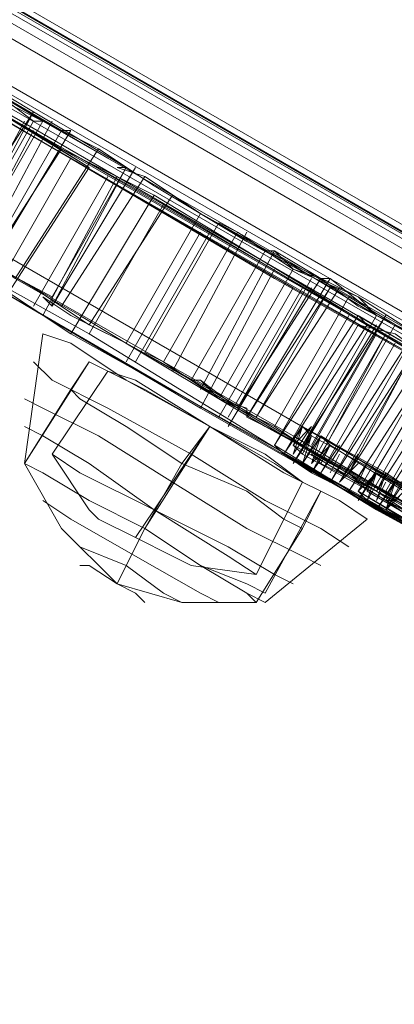
# Model space of a CAD drawing. Units: millimetres. Extents: x -316 to 16019, y -7682 to 5420.
# Drawn here: x 1884 to 1921, y -5761 to -5664 of the extents above; entities that cross this region are included whole.
import ezdxf

# ---------------------------------------------------------------- set-up
doc = ezdxf.new("R2010")
doc.units = ezdxf.units.MM

# ---------------------------------------------------------------- blocks, each defined once
blk = doc.blocks.new('WMF0')
at = {"color": 30, "lineweight": 0}
for points in [[(1841.023, -2273.924), (1685.812, -2184.181), (1688.018, -2180.503)], [(1841.023, -2273.924), (1685.812, -2184.181), (1688.018, -2180.503)], [(1841.023, -2273.924), (1685.812, -2184.181), (1688.018, -2180.503)], [(1841.023, -2273.924), (1685.812, -2184.181), (1688.018, -2180.503)], [(1841.023, -2273.924), (1685.812, -2184.181), (1688.018, -2180.503)], [(1841.023, -2273.924), (1685.812, -2184.181)], [(1841.023, -2273.924), (1685.812, -2184.181)], [(1841.023, -2273.924), (1685.812, -2184.181)], [(1841.023, -2273.924), (1685.812, -2184.181)], [(1841.023, -2273.924), (1685.812, -2184.181)]]:
    blk.add_lwpolyline(points, dxfattribs=at)
at = {"color": 35, "lineweight": 0}
for points in [[(1688.018, -2180.686), (1842.862, -2270.062)], [(1688.57, -2180.686), (1829.621, -2262.338), (1842.678, -2269.694)], [(1842.678, -2269.694), (1688.57, -2180.686)], [(1688.57, -2180.686), (1842.678, -2269.878)], [(1842.678, -2269.878), (1688.57, -2180.686)], [(1687.651, -2180.87), (1842.862, -2270.614), (1842.494, -2271.349), (1842.862, -2270.614)], [(1842.678, -2269.878), (1688.57, -2180.87)], [(1842.494, -2270.062), (1688.386, -2181.054)], [(1842.494, -2271.349), (1687.283, -2181.606)], [(1687.283, -2182.158), (1842.127, -2271.533)], [(1842.127, -2270.981), (1841.943, -2271.165), (1687.834, -2182.158)], [(1841.759, -2271.533), (1687.651, -2182.342)], [(1828.702, -2263.993), (1687.467, -2182.525)], [(1687.467, -2182.525), (1841.575, -2271.533)], [(1841.759, -2271.533), (1687.651, -2182.525)], [(1687.651, -2182.525), (1841.759, -2271.533)]]:
    blk.add_lwpolyline(points, dxfattribs=at)
at = {"color": 3, "lineweight": 0}
for points in [[(1783.83, -2238.063), (1798.174, -2246.523), (1812.519, -2254.614)], [(1812.886, -2254.798), (1798.542, -2246.707), (1784.014, -2238.247)], [(1793.945, -2243.58), (1786.405, -2239.167)], [(1787.508, -2239.902), (1789.347, -2241.006), (1791.738, -2242.293), (1793.577, -2243.396)], [(1810.864, -2257.189), (1796.703, -2249.097), (1782.359, -2240.638)], [(1794.496, -2244.316), (1791.186, -2242.293), (1788.244, -2240.638)], [(1782.543, -2240.822), (1797.071, -2249.281), (1811.415, -2257.557)], [(1789.715, -2241.557), (1795.968, -2245.051), (1794.496, -2247.626), (1788.244, -2244.132)], [(1792.657, -2243.212), (1793.025, -2243.396), (1794.496, -2244.316)], [(1793.209, -2243.396), (1791.738, -2246.155)], [(1793.577, -2243.396), (1792.106, -2245.971)], [(1795.784, -2244.868), (1793.945, -2243.948), (1793.025, -2243.396)], [(1793.577, -2243.396), (1800.013, -2247.074), (1806.082, -2250.568), (1811.967, -2254.063), (1817.116, -2257.005), (1821.53, -2259.58)], [(1793.393, -2243.58), (1791.922, -2246.339)], [(1792.474, -2246.155), (1793.945, -2243.58)], [(1794.129, -2243.58), (1792.474, -2246.339)], [(1794.129, -2243.58), (1792.474, -2246.339)], [(1803.14, -2248.913), (1801.485, -2247.994), (1799.646, -2246.89), (1797.623, -2245.787), (1795.784, -2244.684), (1794.68, -2243.948), (1793.945, -2243.58), (1794.129, -2243.58)], [(1793.945, -2243.58), (1794.129, -2243.58)], [(1793.945, -2243.948), (1792.29, -2246.523)], [(1793.945, -2243.948), (1792.29, -2246.523)], [(1794.129, -2244.132), (1792.657, -2246.707)], [(1794.496, -2244.316), (1792.841, -2246.89)], [(1794.864, -2244.5), (1793.393, -2247.074)], [(1795.048, -2244.5), (1793.577, -2247.258)], [(1801.852, -2248.546), (1795.784, -2244.868), (1794.129, -2247.626), (1800.381, -2251.12)], [(1795.968, -2245.051), (1801.852, -2248.546), (1800.197, -2251.12), (1794.496, -2247.626)], [(1796.703, -2245.235), (1795.232, -2247.81)], [(1797.071, -2245.419), (1795.6, -2247.994)], [(1800.197, -2247.258), (1799.83, -2246.89), (1798.542, -2246.339), (1797.439, -2245.603), (1797.071, -2245.419)], [(1796.703, -2245.603), (1795.232, -2248.178)], [(1796.887, -2245.603), (1795.416, -2248.178)], [(1797.439, -2245.603), (1798.542, -2246.339), (1799.83, -2246.89), (1800.197, -2247.258)], [(1794.129, -2247.626), (1792.474, -2246.523), (1791.554, -2245.971)], [(1792.106, -2245.971), (1798.542, -2249.649), (1804.611, -2253.327), (1810.496, -2256.637), (1815.645, -2259.58), (1820.059, -2262.154)], [(1792.474, -2246.339), (1792.474, -2246.155), (1793.025, -2246.523), (1794.313, -2247.258), (1796.152, -2248.362), (1797.991, -2249.465), (1800.013, -2250.568), (1801.669, -2251.488)], [(1798.174, -2246.339), (1796.703, -2249.097)], [(1798.542, -2246.339), (1797.071, -2248.913)], [(1798.542, -2246.339), (1797.071, -2248.913)], [(1798.542, -2246.707), (1797.071, -2249.281)], [(1798.91, -2246.707), (1797.255, -2249.465)], [(1798.726, -2246.707), (1797.255, -2249.281)], [(1801.485, -2251.856), (1798.174, -2249.833), (1799.83, -2247.258)], [(1799.646, -2247.258), (1798.174, -2249.833)], [(1800.197, -2247.258), (1798.726, -2249.833)], [(1799.83, -2247.258), (1802.956, -2249.097)], [(1800.933, -2247.994), (1800.013, -2247.442), (1799.83, -2247.258)], [(1799.83, -2247.442), (1798.358, -2250.017)], [(1800.013, -2247.442), (1798.358, -2250.017)], [(1800.197, -2247.442), (1798.542, -2250.201)], [(1800.565, -2247.442), (1799.094, -2250.017)], [(1799.83, -2247.442), (1800.565, -2247.626), (1801.852, -2248.546)], [(1803.14, -2249.281), (1799.83, -2247.442)], [(1800.197, -2247.626), (1798.726, -2250.201)], [(1800.381, -2247.626), (1798.91, -2250.385)], [(1800.381, -2247.626), (1798.91, -2250.201)], [(1800.565, -2247.81), (1799.094, -2250.385)], [(1795.6, -2247.994), (1795.968, -2248.178), (1797.071, -2248.913), (1798.174, -2249.465), (1798.726, -2249.833)], [(1798.174, -2249.465), (1797.071, -2248.913), (1795.968, -2248.178), (1795.6, -2247.994)], [(1800.933, -2247.994), (1799.278, -2250.568)], [(1800.749, -2247.994), (1799.278, -2250.568)], [(1800.933, -2247.994), (1799.462, -2250.568)], [(1801.301, -2248.178), (1799.646, -2250.752)], [(1801.485, -2248.178), (1799.83, -2250.936)], [(1801.301, -2248.178), (1799.83, -2250.752)], [(1801.301, -2248.178), (1799.83, -2250.752)], [(1801.485, -2248.178), (1799.83, -2250.936)], [(1799.83, -2250.752), (1800.013, -2250.936), (1801.485, -2248.362)], [(1801.485, -2248.362), (1800.013, -2250.936)], [(1801.485, -2248.362), (1800.013, -2250.936)], [(1800.381, -2251.12), (1801.852, -2248.546)], [(1801.852, -2248.546), (1800.381, -2251.12)], [(1801.852, -2248.546), (1800.381, -2251.12)], [(1807.921, -2252.04), (1801.852, -2248.546), (1800.381, -2251.12), (1806.45, -2254.614)], [(1799.278, -2250.568), (1800.749, -2251.304), (1802.22, -2248.729)], [(1798.358, -2250.017), (1801.485, -2251.856), (1803.14, -2249.281)], [(1798.726, -2249.465), (1798.358, -2250.017)], [(1798.726, -2249.465), (1798.542, -2250.017)], [(1798.91, -2249.465), (1798.542, -2250.017)], [(1807.002, -2254.246), (1805.714, -2253.511), (1802.588, -2251.672), (1798.91, -2249.649), (1798.726, -2249.465)], [(1798.726, -2249.465), (1800.381, -2250.385), (1802.036, -2251.488)], [(1798.91, -2249.649), (1798.542, -2250.201)], [(1798.91, -2249.649), (1798.726, -2250.201)], [(1799.094, -2249.649), (1798.726, -2250.201)], [(1799.094, -2249.649), (1798.726, -2250.201)], [(1799.094, -2249.649), (1798.91, -2250.201)], [(1806.634, -2254.063), (1803.324, -2252.224), (1802.588, -2251.672), (1800.565, -2250.568), (1799.094, -2249.649), (1799.278, -2249.833), (1800.749, -2250.752), (1802.404, -2251.672)], [(1798.174, -2249.833), (1798.358, -2250.017), (1799.278, -2250.568)], [(1799.278, -2249.833), (1798.91, -2250.385)], [(1799.278, -2249.833), (1798.91, -2250.201)], [(1799.462, -2249.833), (1799.094, -2250.385)], [(1799.462, -2249.833), (1799.094, -2250.385)], [(1798.358, -2250.017), (1800.013, -2250.936), (1801.852, -2252.04)], [(1798.726, -2250.201), (1798.358, -2250.017)], [(1800.381, -2251.12), (1798.91, -2250.385), (1798.358, -2250.017)], [(1798.726, -2250.201), (1798.91, -2250.385)], [(1800.197, -2251.12), (1798.726, -2250.201)], [(1802.22, -2252.224), (1798.726, -2250.201)], [(1799.462, -2250.017), (1799.278, -2250.385)], [(1799.83, -2250.017), (1799.462, -2250.568)], [(1799.83, -2250.201), (1799.462, -2250.568)], [(1800.013, -2250.201), (1799.646, -2250.752)], [(1798.91, -2250.385), (1800.381, -2251.12)], [(1800.197, -2250.385), (1799.83, -2250.752)], [(1800.197, -2250.385), (1799.83, -2250.752)], [(1800.197, -2250.385), (1799.83, -2250.936)], [(1800.197, -2250.385), (1799.83, -2250.936)], [(1800.197, -2250.385), (1800.013, -2250.936)], [(1800.197, -2250.385), (1800.013, -2250.936)], [(1806.45, -2253.879), (1803.324, -2252.224), (1800.197, -2250.385)], [(1800.197, -2250.385), (1803.324, -2252.04), (1806.266, -2253.879)], [(1800.381, -2250.385), (1800.197, -2250.936)], [(1800.565, -2250.568), (1800.197, -2251.12)], [(1800.381, -2250.568), (1800.197, -2250.936)], [(1800.749, -2250.568), (1800.381, -2251.12)], [(1800.381, -2251.12), (1800.565, -2250.568)], [(1800.565, -2250.568), (1800.381, -2251.12)], [(1800.565, -2250.568), (1800.381, -2251.12)], [(1800.749, -2250.568), (1800.381, -2251.12)], [(1799.83, -2250.752), (1802.956, -2252.591), (1806.082, -2254.43)], [(1800.013, -2250.936), (1799.83, -2250.752)], [(1800.749, -2250.752), (1800.381, -2251.12)], [(1806.266, -2254.43), (1803.14, -2252.775), (1800.013, -2250.936)], [(1800.013, -2250.936), (1800.749, -2251.304), (1802.036, -2252.04)], [(1802.22, -2252.224), (1800.197, -2251.12)], [(1800.197, -2251.12), (1801.117, -2251.488), (1801.485, -2251.672)], [(1801.485, -2251.856), (1800.381, -2251.12)], [(1800.381, -2251.12), (1802.036, -2252.224)]]:
    blk.add_lwpolyline(points, dxfattribs=at)
at = {"color": 93, "lineweight": 0}
for points in [[(1793.577, -2243.396), (1792.841, -2243.029), (1791.37, -2242.109)], [(1792.474, -2242.661), (1795.232, -2244.316)], [(1796.152, -2244.868), (1794.864, -2244.132), (1792.657, -2242.845)], [(1792.657, -2242.845), (1793.393, -2243.396), (1793.577, -2243.396)], [(1793.393, -2243.212), (1791.738, -2245.787)], [(1793.393, -2243.212), (1791.922, -2245.971)], [(1793.393, -2243.396), (1791.922, -2245.971)], [(1793.577, -2243.396), (1792.106, -2245.971)], [(1793.761, -2243.396), (1792.29, -2246.155)], [(1794.68, -2243.948), (1793.025, -2246.523)], [(1793.761, -2247.074), (1795.232, -2244.316)], [(1795.232, -2244.316), (1793.761, -2246.89)], [(1795.416, -2244.316), (1793.761, -2247.074)], [(1795.232, -2244.316), (1795.048, -2244.316), (1795.6, -2244.5), (1796.703, -2245.235), (1798.358, -2246.155), (1800.197, -2247.258), (1801.852, -2248.178), (1803.324, -2249.097)], [(1795.6, -2244.5), (1793.945, -2247.074)], [(1796.152, -2244.868), (1794.496, -2247.442)], [(1801.852, -2248.178), (1799.83, -2246.89), (1797.991, -2245.971), (1796.703, -2245.235), (1796.152, -2244.868)], [(1793.761, -2246.89), (1791.002, -2245.419)], [(1794.496, -2247.442), (1793.393, -2246.707), (1791.186, -2245.419)], [(1797.071, -2245.419), (1795.6, -2247.994)], [(1797.071, -2245.419), (1795.6, -2247.994)], [(1800.197, -2247.258), (1799.83, -2246.89), (1798.542, -2246.339), (1797.439, -2245.603), (1797.071, -2245.419)], [(1797.439, -2245.603), (1795.968, -2248.178)], [(1797.623, -2245.603), (1796.152, -2248.362)], [(1797.439, -2245.603), (1798.542, -2246.339), (1799.83, -2246.89), (1800.197, -2247.258)], [(1797.991, -2245.971), (1796.519, -2248.546)], [(1797.991, -2245.971), (1796.519, -2248.546)], [(1797.991, -2245.971), (1796.519, -2248.546)], [(1798.174, -2245.971), (1796.703, -2248.729)], [(1799.094, -2246.523), (1798.174, -2245.971), (1797.991, -2245.971)], [(1797.991, -2245.971), (1798.174, -2245.971), (1798.542, -2246.339), (1799.094, -2246.523), (1799.278, -2246.523)], [(1798.542, -2246.339), (1797.071, -2248.913)], [(1798.542, -2246.339), (1797.071, -2248.913)], [(1798.542, -2246.339), (1797.071, -2248.913)], [(1798.542, -2246.339), (1797.071, -2248.913)], [(1798.542, -2246.339), (1797.071, -2248.913)], [(1799.094, -2246.523), (1797.439, -2249.097)], [(1798.91, -2246.523), (1797.439, -2249.097)], [(1799.278, -2246.523), (1797.623, -2249.281)], [(1800.933, -2247.626), (1799.83, -2247.074), (1799.094, -2246.523)], [(1799.278, -2246.523), (1800.197, -2247.258), (1801.852, -2248.178)], [(1799.278, -2246.707), (1797.623, -2249.281)], [(1799.278, -2246.707), (1797.807, -2249.281)], [(1799.462, -2246.707), (1797.807, -2249.281)], [(1801.852, -2251.672), (1800.381, -2250.752), (1798.726, -2249.833), (1796.887, -2248.729), (1795.232, -2247.81), (1794.129, -2247.258), (1793.577, -2246.89), (1793.761, -2247.074)], [(1793.761, -2246.89), (1793.761, -2247.074)], [(1799.646, -2246.89), (1798.174, -2249.465)], [(1800.197, -2247.258), (1798.726, -2249.833)], [(1800.197, -2247.258), (1798.726, -2249.833)], [(1800.197, -2247.258), (1798.726, -2249.833)], [(1800.381, -2247.258), (1798.726, -2249.833)], [(1800.197, -2247.258), (1798.726, -2249.833)], [(1800.381, -2247.258), (1798.91, -2249.833)], [(1800.381, -2250.752), (1798.358, -2249.649), (1796.519, -2248.546), (1795.232, -2247.81), (1794.496, -2247.442)], [(1800.933, -2247.626), (1799.278, -2250.201)], [(1801.117, -2247.626), (1799.646, -2250.385)], [(1801.301, -2247.81), (1799.646, -2250.385)], [(1795.6, -2247.994), (1795.968, -2248.178), (1797.071, -2248.913), (1798.174, -2249.465), (1798.726, -2249.833)], [(1798.174, -2249.465), (1797.071, -2248.913), (1795.968, -2248.178), (1795.6, -2247.994)], [(1795.6, -2247.994), (1795.968, -2248.178), (1797.071, -2248.913), (1798.174, -2249.465), (1798.726, -2249.833)], [(1798.174, -2249.465), (1797.071, -2248.913), (1795.968, -2248.178), (1795.6, -2247.994)], [(1801.852, -2248.178), (1800.197, -2250.752)], [(1801.852, -2248.178), (1800.381, -2250.752)], [(1797.623, -2249.281), (1797.623, -2249.097), (1797.071, -2248.913), (1796.703, -2248.546), (1796.519, -2248.546)], [(1796.519, -2248.546), (1796.703, -2248.546), (1797.439, -2249.097)], [(1797.439, -2249.097), (1798.358, -2249.649), (1799.278, -2250.201)], [(1801.852, -2251.672), (1800.197, -2250.752), (1798.726, -2249.833), (1797.623, -2249.281)], [(1799.278, -2250.201), (1802.036, -2251.672)], [(1799.646, -2250.385), (1799.83, -2250.568), (1800.565, -2250.936), (1801.485, -2251.304), (1801.669, -2251.488)], [(1801.485, -2251.304), (1800.565, -2250.936), (1799.83, -2250.568), (1799.646, -2250.385)], [(1808.841, -2255.718), (1806.082, -2254.063), (1803.14, -2252.407), (1800.381, -2250.752)]]:
    blk.add_lwpolyline(points, dxfattribs=at)
blk.add_lwpolyline([(1800.197, -2247.258), (1799.83, -2246.89), (1798.542, -2246.339), (1797.439, -2245.603), (1797.071, -2245.419), (1797.439, -2245.603), (1798.542, -2246.339), (1799.83, -2246.89), (1800.197, -2247.258)], close=True, dxfattribs=at)
at = {"color": 7, "lineweight": 0}
for points in [[(1793.577, -2247.626), (1793.209, -2250.201)], [(1793.577, -2247.626), (1794.129, -2247.81), (1795.232, -2248.546), (1796.887, -2249.465), (1798.358, -2250.385), (1799.462, -2250.936), (1800.013, -2251.304)], [(1799.462, -2250.936), (1798.358, -2250.385), (1796.887, -2249.465), (1795.232, -2248.546), (1794.129, -2247.81), (1793.577, -2247.626)], [(1794.496, -2248.178), (1793.209, -2250.201)], [(1799.646, -2251.856), (1799.094, -2251.488), (1797.991, -2250.936), (1796.519, -2250.017), (1794.864, -2249.097), (1793.761, -2248.546), (1793.393, -2248.178)], [(1794.129, -2248.729), (1794.496, -2248.178)], [(1794.496, -2248.178), (1794.864, -2248.362), (1795.6, -2248.729), (1796.887, -2249.465), (1797.991, -2250.017), (1798.726, -2250.568), (1799.094, -2250.752)], [(1798.726, -2250.568), (1797.991, -2250.017), (1796.887, -2249.465), (1795.6, -2248.729), (1794.864, -2248.362), (1794.496, -2248.178)], [(1799.094, -2250.752), (1798.726, -2250.568), (1797.991, -2250.017), (1796.887, -2249.465), (1795.6, -2248.729), (1794.864, -2248.362), (1794.496, -2248.178)], [(1793.761, -2250.017), (1794.864, -2248.362)], [(1794.864, -2248.362), (1795.6, -2248.729), (1796.887, -2249.465), (1797.991, -2250.017), (1798.726, -2250.568), (1799.094, -2250.752)], [(1798.726, -2250.568), (1798.174, -2250.201), (1796.887, -2249.465), (1795.416, -2248.546), (1794.864, -2248.362)], [(1793.761, -2248.546), (1794.864, -2249.097), (1796.519, -2250.017), (1797.991, -2250.936), (1799.094, -2251.488), (1799.646, -2251.856)], [(1795.416, -2248.546), (1796.887, -2249.465), (1798.174, -2250.201), (1798.726, -2250.568)], [(1793.209, -2250.201), (1794.129, -2248.729)], [(1798.726, -2251.488), (1798.358, -2251.304), (1797.623, -2250.752), (1796.335, -2250.201), (1795.232, -2249.465), (1794.313, -2248.913), (1794.129, -2248.729)], [(1799.094, -2252.224), (1798.726, -2252.04), (1797.623, -2251.488), (1796.152, -2250.568), (1794.68, -2249.649), (1793.577, -2249.097), (1793.209, -2248.913)], [(1794.313, -2248.913), (1795.232, -2249.465), (1796.335, -2250.201), (1797.623, -2250.752), (1798.358, -2251.304), (1798.726, -2251.488)], [(1793.577, -2249.097), (1794.68, -2249.649), (1796.152, -2250.568), (1797.623, -2251.488), (1798.726, -2252.04), (1799.094, -2252.224)], [(1798.542, -2252.591), (1798.174, -2252.407), (1797.255, -2251.856), (1795.784, -2251.12), (1794.496, -2250.201), (1793.577, -2249.649), (1793.209, -2249.465)], [(1796.887, -2249.465), (1795.6, -2251.488)], [(1796.887, -2249.465), (1795.6, -2251.488)], [(1796.887, -2249.465), (1795.6, -2251.488)], [(1796.887, -2249.465), (1795.6, -2251.488)], [(1795.784, -2251.12), (1796.887, -2249.465)], [(1795.784, -2251.12), (1796.887, -2249.465)], [(1796.335, -2250.201), (1796.887, -2249.465)], [(1796.335, -2250.201), (1796.887, -2249.465)], [(1793.577, -2249.649), (1794.496, -2250.201), (1795.784, -2251.12), (1797.255, -2251.856), (1798.174, -2252.407), (1798.542, -2252.591)], [(1797.991, -2252.775), (1797.623, -2252.591), (1796.703, -2252.224), (1795.6, -2251.488), (1794.496, -2250.936), (1793.577, -2250.385), (1793.209, -2250.201)], [(1797.991, -2252.959), (1797.623, -2252.775), (1796.703, -2252.224), (1795.6, -2251.488), (1794.496, -2250.936), (1793.577, -2250.385), (1793.209, -2250.201)], [(1797.807, -2252.959), (1797.623, -2252.775), (1796.703, -2252.224), (1795.6, -2251.488), (1794.496, -2250.936), (1793.577, -2250.385), (1793.209, -2250.201)], [(1793.209, -2250.201), (1793.945, -2251.488), (1795.048, -2252.591)], [(1797.807, -2252.407), (1797.255, -2252.04), (1795.784, -2251.12), (1794.313, -2250.385), (1793.761, -2250.017)], [(1794.496, -2251.12), (1793.761, -2250.017)], [(1795.6, -2251.488), (1796.335, -2250.201)], [(1795.6, -2251.488), (1796.335, -2250.201)], [(1793.577, -2250.385), (1794.496, -2250.936), (1795.6, -2251.488), (1796.703, -2252.224), (1797.623, -2252.591), (1797.991, -2252.775)], [(1793.577, -2250.385), (1794.496, -2250.936), (1795.6, -2251.488), (1796.703, -2252.224), (1797.623, -2252.775), (1797.991, -2252.959)], [(1793.577, -2250.385), (1794.496, -2250.936), (1795.6, -2251.488), (1796.703, -2252.224), (1797.623, -2252.775), (1797.807, -2252.959)], [(1794.313, -2250.385), (1795.784, -2251.12), (1797.255, -2252.04), (1797.807, -2252.407)], [(1797.807, -2252.407), (1798.726, -2250.568)], [(1799.094, -2250.752), (1797.991, -2252.775)], [(1798.726, -2251.488), (1799.094, -2250.752)], [(1797.071, -2252.959), (1796.703, -2252.775), (1795.416, -2252.04), (1794.129, -2251.304), (1793.577, -2250.936)], [(1796.519, -2252.224), (1796.152, -2252.04), (1795.416, -2251.672), (1794.68, -2251.304), (1794.496, -2251.12)], [(1795.416, -2251.672), (1795.784, -2251.12)], [(1795.416, -2251.672), (1795.784, -2251.12)], [(1794.129, -2251.304), (1795.416, -2252.04), (1796.703, -2252.775), (1797.071, -2252.959)], [(1794.68, -2251.304), (1795.416, -2251.672), (1796.152, -2252.04), (1796.519, -2252.224)], [(1800.013, -2251.304), (1797.991, -2252.959)], [(1796.335, -2252.959), (1795.968, -2252.775), (1795.232, -2252.224), (1794.313, -2251.856), (1793.945, -2251.488)], [(1795.6, -2251.488), (1795.232, -2252.224), (1795.048, -2252.591)], [(1795.6, -2251.488), (1795.232, -2252.224), (1795.048, -2252.591)], [(1797.807, -2252.959), (1798.726, -2251.488)], [(1794.313, -2251.856), (1795.232, -2252.224), (1795.968, -2252.775), (1796.335, -2252.959)], [(1795.6, -2252.959), (1795.416, -2252.775), (1795.048, -2252.591), (1794.496, -2252.224), (1794.313, -2252.224)], [(1794.496, -2252.224), (1795.048, -2252.591), (1795.416, -2252.775), (1795.6, -2252.959)], [(1796.519, -2252.224), (1797.807, -2252.407)], [(1797.807, -2252.959), (1796.335, -2252.959), (1795.048, -2252.591)]]:
    blk.add_lwpolyline(points, dxfattribs=at)
at = {"color": 3, "lineweight": 0}
blk.add_lwpolyline([(1805.714, -2250.752), (1804.059, -2253.327), (1799.83, -2250.752), (1801.301, -2248.178), (1805.714, -2250.752)], close=True, dxfattribs=at)
at = {"color": 2, "lineweight": 0}
for points in [[(1798.91, -2249.649), (1798.726, -2249.465), (1798.542, -2249.833)], [(1798.91, -2249.465), (1798.542, -2249.833)], [(1798.726, -2249.465), (1800.381, -2250.385), (1802.036, -2251.488)], [(1802.588, -2251.672), (1798.91, -2249.649), (1798.726, -2250.017)], [(1800.565, -2250.568), (1799.094, -2249.649), (1798.91, -2250.017)], [(1799.094, -2249.649), (1798.91, -2250.017)], [(1799.094, -2249.649), (1799.278, -2249.833), (1799.094, -2250.201)], [(1801.852, -2251.856), (1800.197, -2250.752), (1798.542, -2249.833)], [(1798.542, -2249.833), (1798.726, -2250.017)], [(1799.278, -2249.833), (1800.749, -2250.752), (1800.565, -2250.936)], [(1798.726, -2250.017), (1802.404, -2252.04)], [(1799.094, -2250.201), (1798.91, -2250.017)], [(1798.91, -2250.017), (1800.381, -2250.936)], [(1800.565, -2250.936), (1799.094, -2250.201)], [(1799.83, -2250.017), (1799.646, -2250.385)], [(1800.013, -2250.201), (1799.83, -2250.568)], [(1800.197, -2250.385), (1800.013, -2250.568)], [(1800.197, -2250.385), (1800.013, -2250.752)], [(1800.197, -2250.385), (1800.013, -2250.752)], [(1800.197, -2250.385), (1803.324, -2252.04), (1806.266, -2253.879)], [(1806.45, -2253.879), (1803.324, -2252.224), (1800.197, -2250.385)], [(1800.381, -2250.385), (1800.197, -2250.752)], [(1806.082, -2254.246), (1802.956, -2252.407), (1800.013, -2250.568)], [(1800.013, -2250.568), (1800.013, -2250.752)], [(1800.749, -2250.568), (1800.565, -2250.568), (1800.381, -2250.936)], [(1802.588, -2251.672), (1800.565, -2250.568), (1800.381, -2250.936)], [(1800.565, -2250.568), (1800.381, -2250.936)], [(1800.013, -2250.752), (1803.14, -2252.591), (1806.266, -2254.246)], [(1800.381, -2250.936), (1800.565, -2250.936)], [(1800.381, -2250.936), (1802.404, -2252.04)], [(1800.933, -2251.304), (1800.381, -2250.936)]]:
    blk.add_lwpolyline(points, dxfattribs=at)

msp = doc.modelspace()

# ---------------------------------------------------------------- block references
at = {"xscale": 4.965884194053208, "yscale": 4.965884194053208, "zscale": 4.965884194053208}
msp.add_blockref('WMF0', (-7020.551, 5466.2), dxfattribs=at)

doc.saveas('drawing.dxf')
